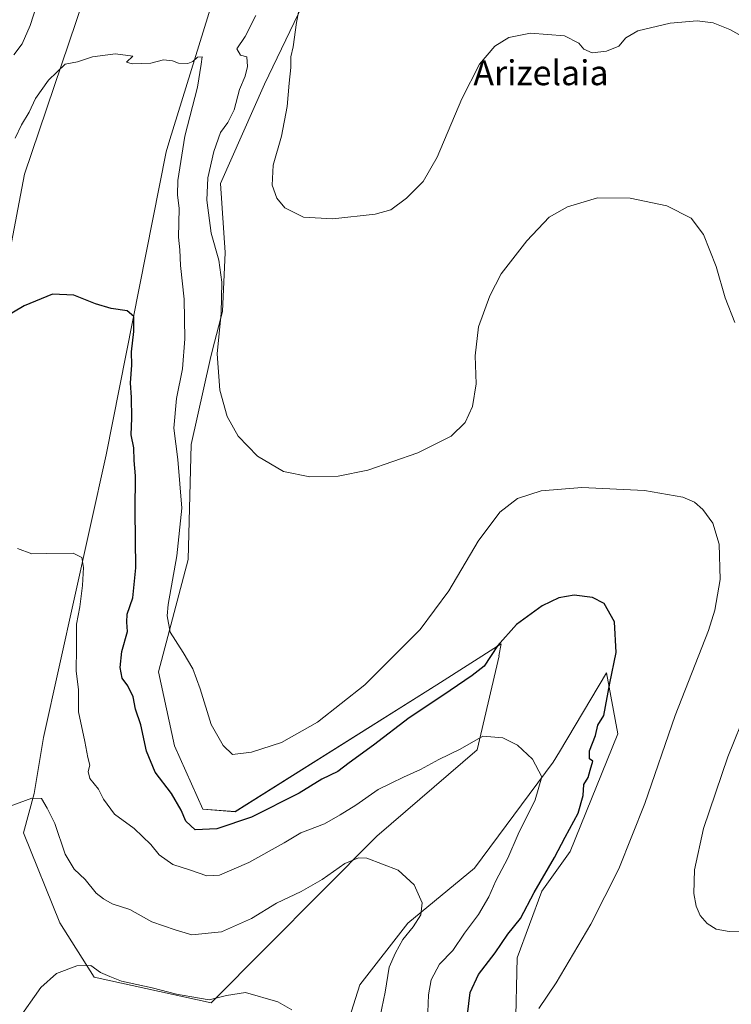
# Model space of a CAD drawing. Units: metres. Extents: x 604072 to 607520, y 4726902 to 4729267.
# Drawn here: x 605421 to 605650, y 4727227 to 4727544 of the extents above; entities that cross this region are included whole.
import ezdxf
from ezdxf.enums import TextEntityAlignment as Align

# ---------------------------------------------------------------- set-up
doc = ezdxf.new("R2010")
doc.units = ezdxf.units.M
doc.header["$MEASUREMENT"] = 0
for name, color, linetype, lineweight in [('Arbolado forestal CxS', 92, 'Continuous', 0), ('Cultivos herbáceos CxS', 92, 'Continuous', 0), ('Curva de nivel maestra', 36, 'Continuous', 30), ('Curva de nivel normal', 36, 'Continuous', 0), ('Matorral CxS', 135, 'Continuous', 0), ('Texto cartográfico', 19, 'Continuous', 0)]:
    doc.layers.add(name, color=color, linetype=linetype, lineweight=lineweight)
doc.styles.add('Arial', font='txt', dxfattribs={"height": 0.2})

# ---------------------------------------------------------------- blocks, each defined once
blk = doc.blocks.new('*U150')
at = {"layer": 'Cultivos herbáceos CxS', "color": 92, "linetype": 'Continuous', "lineweight": 0}
for points in [[(605412.2025, 4727440.9087, 524.1771), (605422.4171, 4727493.8531, 527.9777), (605450.8835, 4727578.1498, 533.0525), (605458.5473, 4727586.9093, 533.3895), (605460.2783, 4727588.5495, 533.464), (605468.9474, 4727596.7635, 533.7986), (605470.5895, 4727635.6275, 536.6883), (605467.9735, 4727667.8055, 539.1998), (605482.9541, 4727700.1963, 540.8724), (605492.6169, 4727728.7195, 543.0884), (605494.5509, 4727743.2225, 544.2533), (605491.4958, 4727779.7424, 547.6984), (605481.7177, 4727812.0522, 552.1497), (605479.3523, 4727837.6163, 555.7029), (605478.1411, 4727864.0943, 560.5424), (605490.1851, 4727884.1094, 563.1962)], [(605580.2469, 4727218.576, 530.0621), (605580.8455, 4727241.9117, 528.4169), (605588.7787, 4727263.2817, 526.741), (605597.9322, 4727276.1036, 526.8085), (605613.1881, 4727313.9573, 527.2181), (605609.5277, 4727333.4967, 525.4018), (605594.3963, 4727308.1015, 521.8165), (605592.4629, 4727304.8564, 521.5389), (605567.0797, 4727270.7654, 518.4423), (605545.7181, 4727253.0873, 516.022), (605530.2481, 4727233.1996, 513.478), (605519.9353, 4727200.7879, 511.7114)], [(605493.3489, 4727583.3403, 533.2794), (605469.1515, 4727505.0221, 529.4053), (605467.9053, 4727500.9881, 529.1217), (605448.6435, 4727403.5791, 523.2456), (605428.5059, 4727312.7563, 516.9331), (605425.7171, 4727296.0345, 515.3196), (605425.4945, 4727294.699, 515.1171), (605422.0315, 4727282.0458, 513.3948), (605433.7015, 4727253.1127, 511.0417), (605444.8209, 4727235.6529, 509.6478), (605482.399, 4727227.3945, 509.0662), (605482.399, 4727227.3945, 509.0662), (605535.7525, 4727281.0193, 515.4932), (605567.9233, 4727308.7593, 519.0476), (605575.0713, 4727338.9554, 523.2596), (605574.9907, 4727339.0017, 523.2766), (605575.6989, 4727342.85, 523.804), (605554.9789, 4727329.7237, 524.9528), (605490.0907, 4727288.8943, 525.0633), (605479.7651, 4727289.6905, 526.3621), (605470.6371, 4727310.0207, 527.9669), (605465.4401, 4727333.8227, 528.2817), (605475.0167, 4727369.9375, 531.8309), (605475.9358, 4727406.9663, 532.4308), (605482.0781, 4727434.3177, 535.0276), (605482.8825, 4727437.3893, 535.2477), (605486.0997, 4727449.6769, 535.9171), (605486.8957, 4727468.6462, 536.9558), (605485.4157, 4727490.8659, 537.843), (605499.6027, 4727522.785, 539.0526), (605518.6649, 4727562.5182, 542.8816)]]:
    blk.add_polyline3d(points, dxfattribs=at)
blk = doc.blocks.new('*U151')
at = {"layer": 'Matorral CxS', "color": 135, "linetype": 'Continuous', "lineweight": 0}
blk.add_polyline3d([(605519.9353, 4727200.7879, 511.7114), (605530.2481, 4727233.1996, 513.478), (605545.7181, 4727253.0873, 516.022), (605567.0797, 4727270.7654, 518.4423), (605592.4629, 4727304.8564, 521.5389), (605594.3963, 4727308.1015, 521.8165), (605609.5277, 4727333.4967, 525.4018), (605613.1881, 4727313.9573, 527.2181), (605597.9322, 4727276.1036, 526.8085), (605588.7787, 4727263.2817, 526.741), (605580.8455, 4727241.9117, 528.4169), (605580.2469, 4727218.576, 530.0621)], dxfattribs=at)
blk = doc.blocks.new('*U187')
at = {"layer": 'Curva de nivel normal', "color": 36, "linetype": 'Continuous', "lineweight": 0}
for points in [[(605656.49, 4727250.45, 535), (605648.99, 4727250.36, 535), (605644.84, 4727251.08, 535), (605641.94, 4727252.91, 535), (605639.66, 4727255.52, 535), (605638.37, 4727258.46, 535), (605637.6, 4727262.53, 535), (605637.84, 4727270.22, 535), (605640.77, 4727283.44, 535), (605648.59, 4727306.52, 535), (605661.29, 4727337.85, 535)], [(605650.89, 4727446.14, 535), (605647.75, 4727454.06, 535), (605644.8, 4727464.14, 535), (605640.74, 4727474.47, 535), (605636.84, 4727479.74, 535), (605629.01, 4727483.68, 535), (605617.16, 4727486.16, 535), (605606.7, 4727486.23, 535), (605597.02, 4727483.34, 535), (605591.11, 4727480.03, 535), (605583.95, 4727472.41, 535), (605575.71, 4727461.83, 535), (605571.99, 4727454.72, 535), (605568.35, 4727444.82, 535), (605567.28, 4727435.48, 535), (605567.66, 4727426.45, 535), (605566.52, 4727419.11, 535), (605564.08, 4727413.98, 535), (605559.62, 4727409.62, 535), (605548.92, 4727404.3, 535), (605532.85, 4727398.74, 535), (605523.31, 4727396.74, 535), (605514.17, 4727396.58, 535), (605505.69, 4727398.29, 535), (605497.36, 4727403.21, 535), (605491.07, 4727409.64, 535), (605487.61, 4727415.96, 535), (605485.23, 4727424.44, 535), (605484.38, 4727436.13, 535), (605485.68, 4727449.16, 535), (605485.88, 4727459.16, 535), (605484.93, 4727466.22, 535), (605482.46, 4727474.86, 535), (605481.01, 4727485.47, 535), (605481.32, 4727492.64, 535), (605483.23, 4727501.15, 535), (605485.43, 4727507.23, 535), (605487.77, 4727510.47, 535), (605489.78, 4727514.56, 535), (605491.54, 4727521.1, 535), (605493.32, 4727525.35, 535), (605494.13, 4727528.44, 535), (605493.92, 4727531.55, 535), (605491.85, 4727532.16, 535), (605490.72, 4727534.13, 535), (605493.4, 4727538.15, 535), (605496.81, 4727544.82, 535)], [(605428.15, 4727554.13, 535), (605424.22, 4727541.66, 535), (605421.67, 4727535.72, 535), (605418.9, 4727532.18, 535)]]:
    blk.add_polyline3d(points, dxfattribs=at)
blk = doc.blocks.new('*U188')
at = {"layer": 'Curva de nivel normal', "color": 36, "linetype": 'Continuous', "lineweight": 0}
blk.add_polyline3d([(605508.34, 4727225.17, 510), (605503.86, 4727227.78, 510), (605493.49, 4727230.72, 510), (605487.39, 4727229.74, 510), (605481.78, 4727228.41, 510), (605476.17, 4727229.35, 510), (605471.24, 4727230.23, 510), (605463.42, 4727232.22, 510), (605453.6, 4727234.45, 510), (605449.8, 4727235.93, 510), (605446.85, 4727237.21, 510), (605443.68, 4727239.39, 510), (605439.18, 4727239.37, 510), (605432.64, 4727236.85, 510), (605427.65, 4727232.36, 510), (605420.2, 4727221.86, 510)], dxfattribs=at)
blk = doc.blocks.new('*U190')
at = {"layer": 'Curva de nivel normal', "color": 36, "linetype": 'Continuous', "lineweight": 0}
blk.add_polyline3d([(605655.72, 4727536.72, 540), (605649.22, 4727540.36, 540), (605643.9, 4727542.46, 540), (605638.68, 4727543.15, 540), (605630.09, 4727542.4, 540), (605619.66, 4727539.94, 540), (605615.83, 4727537.74, 540), (605613.5, 4727535.06, 540), (605609.6, 4727533.44, 540), (605604.97, 4727532.88, 540), (605602.3, 4727534.09, 540), (605600.68, 4727535.99, 540), (605596.03, 4727538.29, 540), (605585.16, 4727539.15, 540), (605578.16, 4727537.8, 540), (605573.64, 4727535, 540), (605568.74, 4727529.26, 540), (605562.99, 4727518.09, 540), (605555.08, 4727499.3, 540), (605550.58, 4727491.49, 540), (605545.28, 4727486.16, 540), (605540.21, 4727482.4, 540), (605535.12, 4727480.99, 540), (605521.51, 4727479.46, 540), (605512.08, 4727480.04, 540), (605506.07, 4727483.06, 540), (605503.53, 4727486.12, 540), (605502.08, 4727490.35, 540), (605502.34, 4727496.71, 540), (605505.09, 4727506.07, 540), (605506.9, 4727515.62, 540), (605507.5, 4727523.12, 540), (605508.09, 4727528.15, 540), (605508.08, 4727531.57, 540), (605508.81, 4727534.82, 540), (605509.86, 4727542.62, 540), (605512, 4727553.72, 540)], dxfattribs=at)
blk = doc.blocks.new('*U191')
at = {"layer": 'Curva de nivel normal', "color": 36, "linetype": 'Continuous', "lineweight": 0}
blk.add_polyline3d([(605419.42, 4727505.41, 530), (605421.47, 4727509.72, 530), (605423.89, 4727513.82, 530), (605425.96, 4727518.18, 530), (605430.11, 4727524.04, 530), (605435.43, 4727529.2, 530), (605439.47, 4727529.92, 530), (605444.28, 4727531.58, 530), (605451.66, 4727532.51, 530), (605457.24, 4727531.81, 530), (605455.24, 4727529.87, 530), (605457.03, 4727529.32, 530), (605463.05, 4727529.57, 530), (605467.08, 4727530.62, 530), (605469.99, 4727530.29, 530), (605471.93, 4727529.56, 530), (605474.94, 4727529.48, 530), (605476.5, 4727530.08, 530), (605477.98, 4727531.52, 530), (605479.52, 4727531.62, 530), (605479.22, 4727529.19, 530), (605478, 4727521.82, 530), (605473.98, 4727506.08, 530), (605471.73, 4727491.77, 530), (605471.58, 4727487.22, 530), (605472.14, 4727482.83, 530), (605471.91, 4727473.6, 530), (605472.31, 4727469.5, 530), (605472.54, 4727464.52, 530), (605473.69, 4727453.62, 530), (605473.98, 4727440.96, 530), (605473.15, 4727431.28, 530), (605471.22, 4727421.78, 530), (605470.4, 4727412.2, 530), (605471.72, 4727402.08, 530), (605473.02, 4727386.48, 530), (605471.42, 4727371.15, 530), (605468.54, 4727355.54, 530), (605468.26, 4727351.86, 530), (605469.26, 4727346.6, 530), (605473.4, 4727340.11, 530), (605476.56, 4727334.78, 530), (605478.89, 4727328.37, 530), (605482.45, 4727316.88, 530), (605486.33, 4727310.2, 530), (605489.31, 4727307.31, 530), (605495.36, 4727308.02, 530), (605505.01, 4727311.18, 530), (605516.65, 4727317.62, 530), (605531.84, 4727329.65, 530), (605549.69, 4727347.51, 530), (605558.86, 4727359.84, 530), (605568.34, 4727375.84, 530), (605575.27, 4727385.17, 530), (605580.92, 4727389.58, 530), (605588.56, 4727392.06, 530), (605601.62, 4727393.14, 530), (605621.76, 4727392.2, 530), (605634.1, 4727390.02, 530), (605637.92, 4727388.44, 530), (605640.59, 4727386.06, 530), (605643.71, 4727381.68, 530), (605645.84, 4727374.86, 530), (605646.15, 4727363.51, 530), (605644.4, 4727353.7, 530), (605642.33, 4727347.18, 530), (605631.66, 4727319.85, 530), (605621.9, 4727291.52, 530), (605613.55, 4727270.52, 530), (605604.52, 4727252.72, 530), (605593.43, 4727233.86, 530), (605587.83, 4727225.65, 530)], dxfattribs=at)
blk = doc.blocks.new('*U201')
at = {"layer": 'Curva de nivel normal', "color": 36, "linetype": 'Continuous', "lineweight": 0}
blk.add_polyline3d([(605536.76, 4727223.11, 515), (605538.39, 4727230.83, 515), (605539.63, 4727238.92, 515), (605541.73, 4727243.51, 515), (605544.03, 4727247.77, 515), (605547.34, 4727251.86, 515), (605549.88, 4727255.71, 515), (605550.31, 4727259.61, 515), (605547.73, 4727265.38, 515), (605542.54, 4727270.09, 515), (605532.45, 4727273.93, 515), (605529.77, 4727274.02, 515), (605525.4, 4727272.21, 515), (605518.17, 4727267.12, 515), (605511.41, 4727263.22, 515), (605503.46, 4727259.52, 515), (605495.42, 4727254.57, 515), (605485.69, 4727250.26, 515), (605476.2, 4727249.33, 515), (605470.88, 4727250.94, 515), (605463.34, 4727253.52, 515), (605456.27, 4727257.49, 515), (605450.58, 4727259.28, 515), (605447.83, 4727260.84, 515), (605445.42, 4727262.68, 515), (605441.89, 4727267.08, 515), (605438.4, 4727270.36, 515), (605435.43, 4727275.26, 515), (605432.1, 4727285.12, 515), (605429.67, 4727290.02, 515), (605427.82, 4727293.16, 515), (605424.72, 4727293.24, 515), (605416.63, 4727290.19, 515)], dxfattribs=at)
blk = doc.blocks.new('*U204')
at = {"layer": 'Curva de nivel normal', "color": 36, "linetype": 'Continuous', "lineweight": 0}
blk.add_polyline3d([(605551.46, 4727207.7, 520), (605552.27, 4727229.95, 520), (605553.19, 4727234.87, 520), (605555.88, 4727239.89, 520), (605560.17, 4727244.28, 520), (605563.94, 4727249.86, 520), (605568.4, 4727255.86, 520), (605571.67, 4727261.53, 520), (605573.99, 4727266.61, 520), (605577.86, 4727273.95, 520), (605581.19, 4727281.63, 520), (605586.59, 4727292.67, 520), (605588.77, 4727300.09, 520), (605585.74, 4727305.72, 520), (605580.91, 4727310.24, 520), (605576.21, 4727312.65, 520), (605569.75, 4727313.12, 520), (605562.5, 4727309.03, 520), (605555.59, 4727305.69, 520), (605549.75, 4727302.49, 520), (605544.25, 4727300.02, 520), (605540.36, 4727298.08, 520), (605536.1, 4727296.03, 520), (605528.9, 4727290.95, 520), (605523.89, 4727287.9, 520), (605518.85, 4727284.98, 520), (605511.21, 4727282.07, 520), (605505.85, 4727278.86, 520), (605494.5, 4727272.57, 520), (605485.1, 4727268.5, 520), (605481, 4727268.26, 520), (605475.81, 4727270.08, 520), (605470.08, 4727271.88, 520), (605465.74, 4727275, 520), (605462.98, 4727278.32, 520), (605457.64, 4727283.52, 520), (605451.37, 4727288.12, 520), (605447.84, 4727292.88, 520), (605446.2, 4727296.11, 520), (605443.44, 4727299.52, 520), (605442.9, 4727301.85, 520), (605443.35, 4727303.85, 520), (605442.74, 4727306.26, 520), (605441.79, 4727311.48, 520), (605439.72, 4727320.98, 520), (605439.72, 4727328.06, 520), (605439.04, 4727334.15, 520), (605439.13, 4727341.5, 520), (605439.1, 4727349.16, 520), (605440.13, 4727354.77, 520), (605440.99, 4727361.57, 520), (605441.32, 4727367.35, 520), (605440.84, 4727370.63, 520), (605438.06, 4727371.99, 520), (605429.52, 4727371.9, 520), (605424.79, 4727371.77, 520), (605420.09, 4727373.46, 520)], dxfattribs=at)
blk = doc.blocks.new('*U218')
at = {"layer": 'Curva de nivel maestra', "color": 36, "linetype": 'Continuous', "lineweight": 30}
blk.add_polyline3d([(605564.47, 4727220.18, 525), (605565.73, 4727230.79, 525), (605568.45, 4727236.51, 525), (605573.74, 4727243.53, 525), (605577.86, 4727249.53, 525), (605581.9, 4727254.53, 525), (605586.28, 4727262.86, 525), (605592.88, 4727274.18, 525), (605596.28, 4727280.72, 525), (605600.4, 4727288.45, 525), (605602.1, 4727294.12, 525), (605602.26, 4727297.62, 525), (605603.62, 4727299.87, 525), (605604.29, 4727302.28, 525), (605605.21, 4727305.16, 525), (605604.12, 4727305.92, 525), (605604.14, 4727308.45, 525), (605606.08, 4727313.35, 525), (605606.76, 4727316.72, 525), (605608.66, 4727319.85, 525), (605610.63, 4727330.17, 525), (605612.64, 4727340.06, 525), (605612.18, 4727349.96, 525), (605608.78, 4727355.79, 525), (605605.11, 4727357.78, 525), (605599.21, 4727358.51, 525), (605594.19, 4727357.68, 525), (605588.88, 4727355.07, 525), (605580.6, 4727349.02, 525), (605574.56, 4727342.2, 525), (605570.27, 4727335.7, 525), (605566.33, 4727332.68, 525), (605556.92, 4727326.2, 525), (605546.12, 4727319.11, 525), (605534.62, 4727310.27, 525), (605526.84, 4727304.62, 525), (605523.17, 4727301.83, 525), (605518.06, 4727299.37, 525), (605510.7, 4727294.82, 525), (605495.4, 4727287.08, 525), (605484.28, 4727283.4, 525), (605477.24, 4727283.08, 525), (605474.24, 4727285.82, 525), (605472.77, 4727289.42, 525), (605469.68, 4727294.7, 525), (605464.44, 4727301.54, 525), (605461.6, 4727308.3, 525), (605459.76, 4727316.78, 525), (605458.1, 4727321.8, 525), (605457.34, 4727325.8, 525), (605455.61, 4727329.3, 525), (605453.84, 4727331.84, 525), (605453.14, 4727335.23, 525), (605453.74, 4727340.37, 525), (605455.48, 4727346.84, 525), (605455.26, 4727349.84, 525), (605455.42, 4727352.43, 525), (605457.18, 4727357.64, 525), (605458.23, 4727367.24, 525), (605457.98, 4727385.63, 525), (605458.08, 4727396.84, 525), (605457.63, 4727401.84, 525), (605457.52, 4727405.84, 525), (605456.69, 4727410.04, 525), (605456.88, 4727415.46, 525), (605456.76, 4727422.08, 525), (605456.45, 4727426.76, 525), (605456.94, 4727432.48, 525), (605456.84, 4727436.73, 525), (605457.6, 4727443.3, 525), (605457.56, 4727448.1, 525), (605455.39, 4727449.96, 525), (605450.24, 4727450.64, 525), (605445.18, 4727452.12, 525), (605438.23, 4727454.95, 525), (605431.38, 4727455.26, 525), (605422.24, 4727451.51, 525), (605414.86, 4727447.12, 525)], dxfattribs=at)

msp = doc.modelspace()

# ---------------------------------------------------------------- linework, layer by layer
at = {"layer": 'Arbolado forestal CxS', "color": 92, "linetype": 'Continuous', "lineweight": 0}
for points in [[(605490.19, 4727884.11, 563.2), (605478.14, 4727864.09, 560.54), (605479.35, 4727837.62, 555.7), (605481.72, 4727812.05, 552.15), (605491.5, 4727779.74, 547.7), (605494.55, 4727743.22, 544.25), (605492.62, 4727728.72, 543.09), (605482.95, 4727700.2, 540.87), (605467.97, 4727667.81, 539.2), (605470.59, 4727635.63, 536.69), (605468.95, 4727596.76, 533.8), (605460.28, 4727588.55, 533.46), (605458.55, 4727586.91, 533.39), (605450.88, 4727578.15, 533.05), (605422.42, 4727493.85, 527.98), (605412.2, 4727440.91, 524.18)], [(605412.2, 4727440.91, 524.18), (605422.42, 4727493.85, 527.98), (605450.88, 4727578.15, 533.05), (605458.55, 4727586.91, 533.39), (605460.28, 4727588.55, 533.46), (605468.95, 4727596.76, 533.8), (605470.59, 4727635.63, 536.69), (605467.97, 4727667.81, 539.2), (605482.95, 4727700.2, 540.87), (605492.62, 4727728.72, 543.09), (605494.55, 4727743.22, 544.25), (605491.5, 4727779.74, 547.7), (605481.72, 4727812.05, 552.15), (605479.35, 4727837.62, 555.7), (605478.14, 4727864.09, 560.54), (605490.19, 4727884.11, 563.2)], [(605518.66, 4727562.52, 542.88), (605499.6, 4727522.79, 539.05), (605485.42, 4727490.87, 537.84), (605486.9, 4727468.65, 536.96), (605486.1, 4727449.68, 535.92), (605482.88, 4727437.39, 535.25), (605482.08, 4727434.32, 535.03), (605475.94, 4727406.97, 532.43), (605475.02, 4727369.94, 531.83), (605465.44, 4727333.82, 528.28), (605470.64, 4727310.02, 527.97), (605479.77, 4727289.69, 526.36), (605490.09, 4727288.89, 525.06), (605554.98, 4727329.72, 524.95), (605575.7, 4727342.85, 523.8), (605574.99, 4727339, 523.28), (605575.07, 4727338.96, 523.26), (605567.92, 4727308.76, 519.05), (605535.75, 4727281.02, 515.49), (605482.4, 4727227.39, 509.07), (605482.4, 4727227.39, 509.07), (605444.82, 4727235.65, 509.65), (605433.7, 4727253.11, 511.04), (605422.03, 4727282.05, 513.39), (605425.49, 4727294.7, 515.12), (605425.72, 4727296.03, 515.32), (605428.51, 4727312.76, 516.93), (605448.64, 4727403.58, 523.25), (605467.91, 4727500.99, 529.12), (605469.15, 4727505.02, 529.41), (605493.35, 4727583.34, 533.28)], [(605493.35, 4727583.34, 533.28), (605469.15, 4727505.02, 529.41), (605467.91, 4727500.99, 529.12), (605448.64, 4727403.58, 523.25), (605428.51, 4727312.76, 516.93), (605425.72, 4727296.03, 515.32), (605425.49, 4727294.7, 515.12), (605422.03, 4727282.05, 513.39), (605433.7, 4727253.11, 511.04), (605444.82, 4727235.65, 509.65), (605482.4, 4727227.39, 509.07)], [(605482.4, 4727227.39, 509.07), (605535.75, 4727281.02, 515.49), (605567.92, 4727308.76, 519.05), (605575.07, 4727338.96, 523.26), (605574.99, 4727339, 523.28), (605575.7, 4727342.85, 523.8), (605554.98, 4727329.72, 524.95), (605490.09, 4727288.89, 525.06), (605479.77, 4727289.69, 526.36), (605470.64, 4727310.02, 527.97), (605465.44, 4727333.82, 528.28), (605475.02, 4727369.94, 531.83), (605475.94, 4727406.97, 532.43), (605482.08, 4727434.32, 535.03), (605482.88, 4727437.39, 535.25), (605486.1, 4727449.68, 535.92), (605486.9, 4727468.65, 536.96), (605485.42, 4727490.87, 537.84), (605499.6, 4727522.79, 539.05), (605518.66, 4727562.52, 542.88)]]:
    msp.add_polyline3d(points, dxfattribs=at)
at = {"layer": 'Cultivos herbáceos CxS', "color": 92, "linetype": 'Continuous', "lineweight": 0}
for points in [[(605412.2, 4727440.91, 524.18), (605422.42, 4727493.85, 527.98), (605450.88, 4727578.15, 533.05), (605458.55, 4727586.91, 533.39), (605460.28, 4727588.55, 533.46), (605468.95, 4727596.76, 533.8), (605470.59, 4727635.63, 536.69), (605467.97, 4727667.81, 539.2), (605482.95, 4727700.2, 540.87), (605492.62, 4727728.72, 543.09), (605494.55, 4727743.22, 544.25), (605491.5, 4727779.74, 547.7), (605481.72, 4727812.05, 552.15), (605479.35, 4727837.62, 555.7), (605478.14, 4727864.09, 560.54), (605490.19, 4727884.11, 563.2)], [(605493.35, 4727583.34, 533.28), (605469.15, 4727505.02, 529.41), (605467.91, 4727500.99, 529.12), (605448.64, 4727403.58, 523.25), (605428.51, 4727312.76, 516.93), (605425.72, 4727296.03, 515.32), (605425.49, 4727294.7, 515.12), (605422.03, 4727282.05, 513.39), (605433.7, 4727253.11, 511.04), (605444.82, 4727235.65, 509.65), (605482.4, 4727227.39, 509.07)], [(605482.4, 4727227.39, 509.07), (605535.75, 4727281.02, 515.49), (605567.92, 4727308.76, 519.05), (605575.07, 4727338.96, 523.26), (605574.99, 4727339, 523.28), (605575.7, 4727342.85, 523.8), (605554.98, 4727329.72, 524.95), (605490.09, 4727288.89, 525.06), (605479.77, 4727289.69, 526.36), (605470.64, 4727310.02, 527.97), (605465.44, 4727333.82, 528.28), (605475.02, 4727369.94, 531.83), (605475.94, 4727406.97, 532.43), (605482.08, 4727434.32, 535.03), (605482.88, 4727437.39, 535.25), (605486.1, 4727449.68, 535.92), (605486.9, 4727468.65, 536.96), (605485.42, 4727490.87, 537.84), (605499.6, 4727522.79, 539.05), (605518.66, 4727562.52, 542.88)], [(605519.94, 4727200.79, 511.71), (605530.25, 4727233.2, 513.48), (605545.72, 4727253.09, 516.02), (605567.08, 4727270.77, 518.44), (605592.46, 4727304.86, 521.54), (605594.4, 4727308.1, 521.82), (605609.53, 4727333.5, 525.4), (605613.19, 4727313.96, 527.22), (605597.93, 4727276.1, 526.81), (605588.78, 4727263.28, 526.74), (605580.85, 4727241.91, 528.42), (605580.25, 4727218.58, 530.06)]]:
    msp.add_polyline3d(points, dxfattribs=at)
at = {"layer": 'Matorral CxS', "color": 135, "linetype": 'Continuous', "lineweight": 0}
msp.add_polyline3d([(605519.94, 4727200.79, 511.71), (605530.25, 4727233.2, 513.48), (605545.72, 4727253.09, 516.02), (605567.08, 4727270.77, 518.44), (605592.46, 4727304.86, 521.54), (605594.4, 4727308.1, 521.82), (605609.53, 4727333.5, 525.4), (605613.19, 4727313.96, 527.22), (605597.93, 4727276.1, 526.81), (605588.78, 4727263.28, 526.74), (605580.85, 4727241.91, 528.42), (605580.25, 4727218.58, 530.06)], dxfattribs=at)

# ---------------------------------------------------------------- block references
at = {"layer": 'Cultivos herbáceos CxS', "color": 92, "linetype": 'Continuous', "lineweight": 0}
msp.add_blockref('*U150', (0, 0), dxfattribs=at)
at = {"layer": 'Curva de nivel maestra', "color": 36, "linetype": 'Continuous', "lineweight": 30}
msp.add_blockref('*U218', (0, 0), dxfattribs=at)
at = {"layer": 'Curva de nivel normal', "color": 36, "linetype": 'Continuous', "lineweight": 0}
for name in ['*U190', '*U187', '*U191', '*U204', '*U201', '*U188']:
    msp.add_blockref(name, (0, 0), dxfattribs=at)
at = {"layer": 'Matorral CxS', "color": 135, "linetype": 'Continuous', "lineweight": 0}
msp.add_blockref('*U151', (0, 0), dxfattribs=at)

# ---------------------------------------------------------------- texts
at = {"layer": 'Texto cartográfico', "color": 19, "linetype": 'Continuous', "lineweight": 0, "style": 'Arial'}
msp.add_text('Arizelaia', height=8, dxfattribs=at).set_placement((605588.49, 4727526.46), align=Align.MIDDLE_CENTER)

doc.saveas('drawing.dxf')
